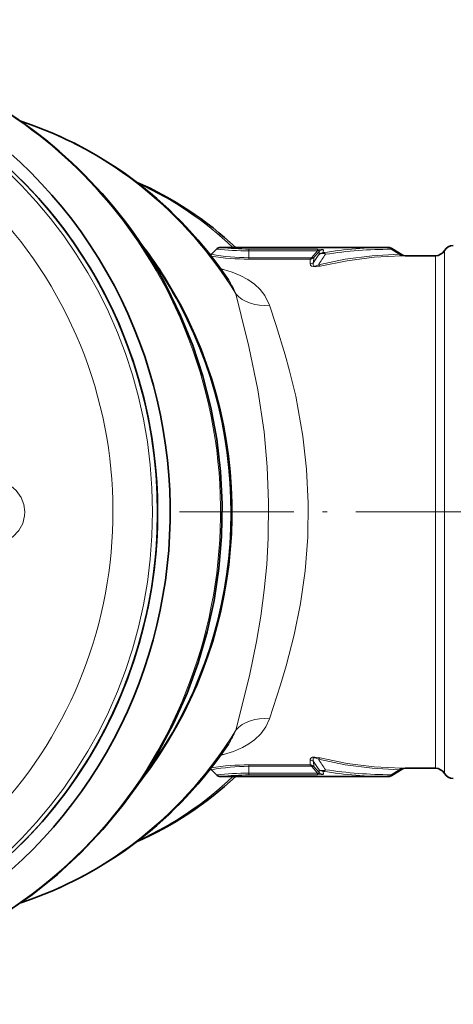
# Model space of a CAD drawing. Extents: x 0 to 210, y 0 to 297.
# Drawn here: x 119 to 140, y 75 to 123 of the extents above; entities that cross this region are included whole.
import ezdxf

# ---------------------------------------------------------------- set-up
doc = ezdxf.new("R2010")
doc.units = 0
doc.linetypes.add('DASHDOT', pattern=[18.5, 12, -3, 0.5, -3])

msp = doc.modelspace()

# ---------------------------------------------------------------- linework, layer by layer
at = {"color": 7, "lineweight": 35}
for p, q in [((128.312, 111.901), (136.486, 111.901)), ((128.1, 111.813), (127.861, 111.574)), ((137.156, 111.539), (136.643, 111.856)), ((137.289, 111.501), (138.773, 111.501)), ((137.156, 86.463), (136.643, 86.145)), ((137.289, 86.501), (138.773, 86.501)), ((128.1, 86.189), (127.861, 86.428)), ((128.312, 86.101), (136.486, 86.101))]:
    msp.add_line(p, q, dxfattribs=at)
at = {"color": 7, "lineweight": 13}
for p, q in [((129.688, 111.825), (133.028, 111.825)), ((129.688, 111.825), (129.688, 111.739)), ((129.688, 111.739), (129.688, 111.402)), ((129.688, 111.739), (133.028, 111.739)), ((132.746, 111.413), (132.734, 111.402)), ((132.746, 111.413), (133.028, 111.739)), ((132.851, 111.413), (132.822, 111.388)), ((132.851, 111.413), (132.834, 111.169)), ((132.851, 111.413), (133.1, 111.701)), ((133.028, 111.825), (133.028, 111.739)), ((133.101, 111.567), (133.1, 111.701)), ((133.308, 111.65), (133.31, 111.786)), ((136.616, 111.813), (136.643, 111.856)), ((137.01, 111.57), (136.616, 111.813)), ((137.156, 111.539), (137.01, 111.57)), ((137.289, 111.501), (137.12, 111.497)), ((138.773, 93.008), (138.773, 111.501)), ((139.206, 92.888), (139.206, 111.751)), ((129.688, 111.332), (129.688, 111.402)), ((132.734, 111.402), (129.688, 111.402)), ((132.675, 111.332), (129.688, 111.332)), ((132.675, 111.332), (132.663, 111.103)), ((128.297, 110.877), (128.452, 110.833)), ((129.314, 108.589), (129.045, 109.636)), ((131.009, 108.093), (130.681, 109.086)), ((138.773, 86.501), (138.773, 93.008)), ((139.206, 86.251), (139.206, 92.888)), ((128.452, 87.168), (128.297, 87.124)), ((129.688, 86.67), (132.675, 86.67)), ((129.688, 86.6), (129.688, 86.67)), ((129.688, 86.6), (132.734, 86.6)), ((129.688, 86.262), (129.688, 86.6)), ((132.663, 86.898), (132.675, 86.67)), ((132.734, 86.6), (132.746, 86.588)), ((132.746, 86.588), (133.028, 86.262)), ((132.822, 86.614), (132.851, 86.588)), ((132.834, 86.833), (132.851, 86.588)), ((132.851, 86.588), (133.1, 86.301)), ((137.01, 86.431), (137.156, 86.463)), ((137.12, 86.504), (137.289, 86.501)), ((129.688, 86.262), (133.028, 86.262)), ((129.688, 86.176), (129.688, 86.262)), ((129.688, 86.176), (133.028, 86.176)), ((133.028, 86.176), (133.028, 86.262)), ((133.101, 86.434), (133.1, 86.301)), ((133.308, 86.352), (133.31, 86.215)), ((137.01, 86.431), (136.616, 86.189)), ((136.616, 86.189), (136.643, 86.145))]:
    msp.add_line(p, q, dxfattribs=at)
at = {"color": 7, "linetype": 'DASHDOT', "lineweight": 13, "ltscale": 0.463581}
msp.add_line((126.308, 99.001), (144.851, 99.001), dxfattribs=at)
at = {"color": 7, "lineweight": 13}
for points in [[(133.31, 111.786), (133.31, 111.79), (133.307, 111.794), (133.3, 111.8), (133.269, 111.81), (133.028, 111.825)], [(133.1, 111.701), (133.119, 111.73), (133.123, 111.743), (133.123, 111.75), (133.117, 111.757), (133.113, 111.759), (133.102, 111.76), (133.052, 111.748), (133.028, 111.739)], [(137.01, 111.57), (135.686, 111.497), (134.372, 111.327), (133.07, 111.053)], [(137.12, 111.497), (135.789, 111.425), (134.467, 111.258), (133.157, 110.99)], [(133.157, 110.99), (132.913, 110.952), (132.728, 110.989), (132.678, 111.038), (132.663, 111.103)], [(133.07, 111.053), (132.967, 111.002), (132.904, 110.984), (132.859, 110.984), (132.824, 111.004), (132.811, 111.031), (132.81, 111.085), (132.834, 111.169)], [(128.452, 110.833), (128.872, 110.697), (129.265, 110.534), (129.627, 110.341), (129.949, 110.116), (130.226, 109.857), (130.453, 109.564), (130.681, 109.086)], [(129.314, 108.589), (129.687, 107.075), (130.119, 104.962), (130.42, 102.907), (130.575, 101.202), (130.643, 99.463), (130.622, 97.717), (130.55, 96.446), (130.431, 95.196), (130.262, 93.915), (130.054, 92.681)], [(131.009, 108.093), (131.453, 106.661), (131.668, 105.884), (131.963, 104.655), (132.315, 102.698), (132.495, 101.082), (132.575, 99.431), (132.55, 97.773), (132.42, 96.129), (132.194, 94.532), (131.887, 93.008)], [(118.772, 99.001), (118.729, 99.362), (118.595, 99.714), (118.352, 100.054), (118.107, 100.266), (117.75, 100.454), (117.465, 100.532), (117.036, 100.553), (116.705, 100.491), (116.384, 100.358), (116.147, 100.2), (115.952, 100.015), (115.715, 99.66), (115.599, 99.328), (115.563, 99.001)], [(115.563, 99.001), (115.593, 98.705), (115.686, 98.405), (115.861, 98.098), (115.995, 97.94), (116.177, 97.777), (116.415, 97.627), (116.66, 97.524), (116.936, 97.46), (117.248, 97.445), (117.585, 97.495), (117.878, 97.602), (118.185, 97.794), (118.478, 98.1), (118.668, 98.448), (118.76, 98.806), (118.772, 99.001)], [(130.054, 92.681), (129.725, 91.095), (129.374, 89.646), (129.045, 88.365)], [(131.887, 93.008), (131.499, 91.501), (131.22, 90.568), (130.681, 88.915)], [(130.681, 88.915), (130.509, 88.529), (130.263, 88.186), (129.95, 87.887), (129.677, 87.692), (129.373, 87.52), (128.931, 87.327), (128.452, 87.168)], [(132.663, 86.898), (132.668, 86.942), (132.698, 86.989), (132.789, 87.037), (132.895, 87.049), (133.088, 87.027), (133.157, 87.012)], [(132.834, 86.833), (132.81, 86.913), (132.808, 86.954), (132.82, 86.992), (132.858, 87.017), (132.902, 87.018), (132.967, 86.999), (133.07, 86.949)], [(133.07, 86.949), (134.371, 86.675), (135.687, 86.504), (137.01, 86.431)], [(133.157, 87.012), (134.467, 86.743), (135.789, 86.576), (137.12, 86.504)], [(133.1, 86.301), (133.119, 86.272), (133.123, 86.258), (133.123, 86.251), (133.117, 86.245), (133.113, 86.243), (133.102, 86.242), (133.052, 86.253), (133.028, 86.262)], [(133.31, 86.215), (133.31, 86.211), (133.307, 86.207), (133.3, 86.202), (133.269, 86.192), (133.028, 86.176)]]:
    msp.add_lwpolyline(points, dxfattribs=at)
at = {"color": 7, "lineweight": 35}
msp.add_lwpolyline([(125.673, 109.996), (126.359, 108.582), (126.949, 107.123), (127.441, 105.626), (127.831, 104.099), (128.119, 102.548), (128.303, 100.98), (128.383, 99.403), (128.357, 97.824), (128.226, 96.251), (127.991, 94.69), (127.652, 93.15), (127.212, 91.637), (126.672, 90.158), (126.034, 88.72), (125.302, 87.33), (124.479, 85.995), (123.568, 84.721), (122.574, 83.514), (121.501, 82.38), (120.354, 81.324), (119.138, 80.352), (117.86, 79.468), (117.2, 79.061)], dxfattribs=at)
for centre, radius, start, end in [((117.36, 99.459), 17.068, 46.8017, 66.3442), ((107.743, 99.222), 21.067, 27.8063, 37.6785), ((128.312, 111.601), 0.3, 90, 135), ((136.486, 111.6), 0.301, 58.4714, 89.9347), ((139.639, 111.501), 0.5, 90, 150), ((127.684, 111.751), 0.25, 299.3953, 314.9991), ((137.289, 111.751), 0.25, 238.0587, 270), ((138.773, 112.001), 0.5, 270, 330), ((127.684, 86.251), 0.25, 45.0005, 60.6048), ((137.289, 86.251), 0.25, 90, 121.9414), ((138.773, 86.001), 0.5, 30, 90), ((117.36, 98.543), 17.067, 293.6564, 313.201), ((128.312, 86.401), 0.3, 225, 270), ((136.486, 86.402), 0.301, 270.0653, 301.5286), ((139.639, 86.501), 0.5, 210, 270)]:
    msp.add_arc(centre, radius, start, end, dxfattribs=at)
at = {"color": 7, "lineweight": 13}
for centre, radius, start, end in [((129.691, 124.436), 12.611, 263.7212, 269.984), ((136.48, 91.753), 20.148, 89.9818, 99.0556), ((129.704, 123.442), 12.11, 261.2075, 269.9228), ((129.686, 121.168), 9.766, 259.2276, 270.0081), ((129.719, 129.433), 17.694, 264.7487, 269.8976), ((143.59, 104.271), 12.778, 145.1772, 147.3277), ((144.252, 103.888), 13.281, 144.6713, 147.35), ((133.31, 111.485), 0.301, 89.9356, 134.1636), ((133.248, 111.458), 0.201, 32.7716, 72.3297), ((136.61, 90.909), 20.904, 89.9832, 98.7855), ((137.136, 111.637), 0.141, 207.8121, 263.4671), ((132.664, 111.357), 0.254, 269.6135, 312.023), ((132.657, 111.6), 0.269, 273.8825, 307.7306), ((132.608, 111.446), 0.133, 300.6976, 340.8031), ((132.794, 111.482), 0.0993, 233.1327, 286.1645), ((133.224, 111.172), 0.194, 217.7597, 249.9876), ((128.092, 111.989), 1.21, 282.1965, 287.2836), ((125.452, 108.166), 3.883, 22.2564, 33.6661), ((125.451, 89.836), 3.883, 326.3339, 337.7434), ((128.092, 86.013), 1.21, 72.7164, 77.8036), ((133.224, 86.83), 0.194, 110.0123, 142.2402), ((144.252, 94.114), 13.281, 212.65, 215.3287), ((129.704, 74.56), 12.11, 90.0772, 98.7925), ((129.686, 76.833), 9.766, 89.9919, 100.7724), ((132.664, 86.644), 0.254, 47.977, 90.3865), ((132.657, 86.401), 0.269, 52.2706, 86.1177), ((132.608, 86.556), 0.133, 19.2004, 59.3019), ((132.794, 86.519), 0.0993, 73.8368, 126.868), ((143.59, 93.73), 12.778, 212.6723, 214.8228), ((137.136, 86.365), 0.141, 96.5329, 152.1879), ((129.719, 68.568), 17.694, 90.1024, 95.2513), ((129.691, 73.565), 12.611, 90.016, 96.2788), ((133.31, 86.517), 0.301, 225.8364, 270.0644), ((136.48, 106.248), 20.148, 260.9444, 270.0182), ((133.248, 86.543), 0.201, 287.6703, 327.2284), ((136.61, 107.093), 20.904, 261.2145, 270.0168)]:
    msp.add_arc(centre, radius, start, end, dxfattribs=at)
for centre, major_axis, ratio, start_param, end_param in [((102.757, 99.001), (0, 21.018), 0.965926, 0.5, 6.783185), ((103.257, 99.001), (0, 22.5), 0.965926, 3.141582, 6.283174), ((106.085, 99.001), (0, 23), 0.965926, 5.212389, 5.804856), ((112.684, 99.001), (0, 20), 0.965926, 5.273093, 5.972296), ((117.482, 99.001), (0, -17.5), 0.965926, 2.399629, 2.724921), ((136.486, 111.601), (0, 0.3), 0.61411, 5.497787, 6.283185), ((108.521, 99.001), (0, 21), 0.965926, 5.212389, 5.360226), ((132.746, 111.52), (0.114, -0.098), 0.604543, 5.190889, 6.147879), ((133.308, 111.355), (0.3, -0.004), 0.98052, 1.584976, 2.350879), ((133.308, 111.355), (0.246, -0.172), 0.791921, 1.679921, 2.910894), ((106.085, 99.001), (0, -23), 0.965926, 0.526841, 2.070796), ((130.681, 110.7), (1.924, 0.547), 0.795711, 3.51189, 4.490044), ((108.521, 99.001), (0, -21), 0.965926, 0.922945, 2.070796), ((130.681, 87.302), (1.924, -0.547), 0.795712, 1.793146, 2.771301), ((112.684, 99.001), (0, -20), 0.965926, 0.310887, 1.010092), ((132.746, 86.482), (0.114, 0.098), 0.604543, 0.135296, 1.092296), ((117.482, 99.001), (0, -17.5), 0.965926, 0.416628, 0.741958), ((133.308, 86.646), (0.246, 0.172), 0.791921, 3.372292, 4.603264), ((133.308, 86.646), (0.3, 0.004), 0.98052, 3.932306, 4.698209), ((136.486, 86.401), (0, -0.3), 0.61411, 0, 0.785398)]:
    msp.add_ellipse(centre, major_axis=major_axis, ratio=ratio, start_param=start_param, end_param=end_param, dxfattribs=at)
at = {"color": 7, "lineweight": 35}
for centre, major_axis, ratio, start_param, end_param in [((103.634, 99.001), (0, 23), 0.965926, 5.212389, 6.283174), ((103.504, 99.001), (0, 22.5), 0.965926, 3.140209, 6.28457), ((103.504, 99.001), (0, 22.5), 0.965926, 3.641593, 6.283174), ((106.078, 98.993), (-0.105, -23.007), 0.969626, 2.073849, 2.671435), ((112.678, 98.994), (-0.103, -20.007), 0.970177, 2.177451, 2.838452), ((103.634, 99.001), (0, 23), 0.965926, 3.141582, 5.212389), ((108.526, 99.001), (0, -20.998), 0.968211, 0.897339, 2.069809), ((112.678, 99.008), (0.103, -20.007), 0.970177, 0.30314, 0.964142)]:
    msp.add_ellipse(centre, major_axis=major_axis, ratio=ratio, start_param=start_param, end_param=end_param, dxfattribs=at)

doc.saveas('drawing.dxf')
